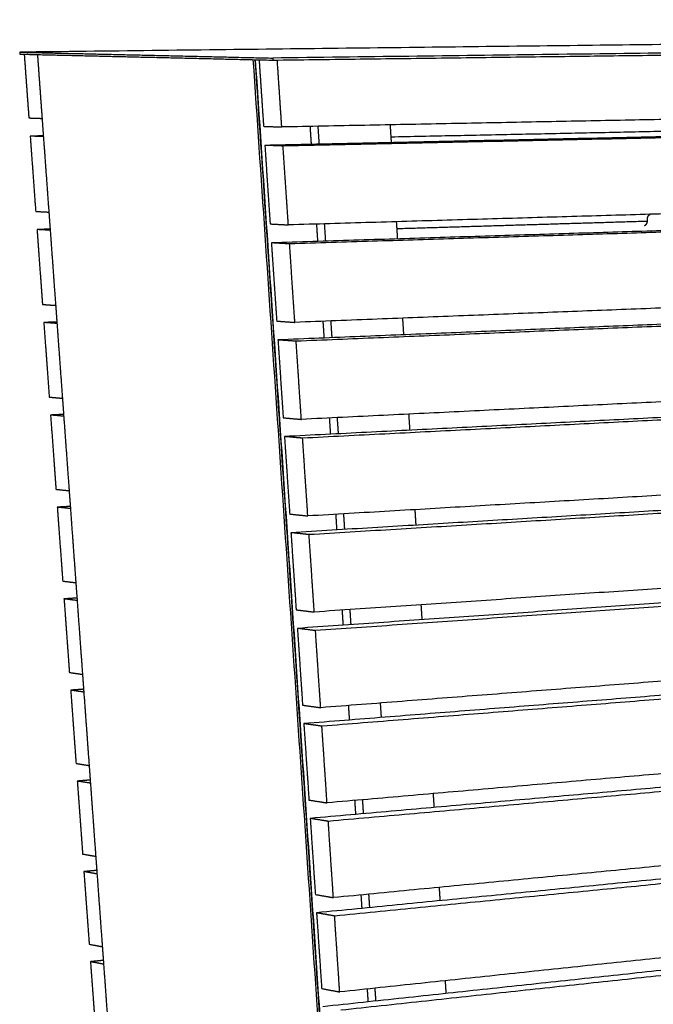
# Model space of a CAD drawing. Units: millimetres. Extents: x -6664 to 10000, y -1677 to 2090.
# Drawn here: x -6664 to -6138, y 1255 to 2071 of the extents above; entities that cross this region are included whole.
import ezdxf

# ---------------------------------------------------------------- set-up
doc = ezdxf.new("R2010")
doc.units = ezdxf.units.MM
doc.layers.add('V-NAD321_2D', color=7, linetype='Continuous', true_color=0x000000)

msp = doc.modelspace()

# ---------------------------------------------------------------- linework, layer by layer
at = {"layer": 'V-NAD321_2D', "color": 5, "lineweight": -3, "true_color": 0x0000ff}
for points, weights, degree in [([(-4387.36, 2070.84), (-5351, 2059.45), (-6663.54, 2043.92)], [8089.21644171, 7014.04530041, 5938.87415911], 2), ([(-4155.82, 2068.25), (-5121.55, 2055.97), (-6453.8, 2039.04)], [7816.2183554, 6741.0472141, 5665.8760728], 2), ([(-6453.68, 2037.34), (-5964.22, 2043.66), (-5528.95, 2049.28)], [5666.15714945, 6018.85436389, 6371.55157833], 2), ([(-6663.54, 2043.92), (-6561.14, 2041.54), (-6453.8, 2039.04)], [5938.87415911, 5802.37511595, 5665.8760728], 2), ([(-6663.54, 2043.92), (-6663.48, 2043.11), (-6663.43, 2042.3)], [5938.87415911, 5939.01469743, 5939.15523576], 2), ([(-6663.43, 2042.3), (-6661.62, 2042.26), (-6659.8, 2042.21)], [5939.15523576, 5936.68711686, 5934.21899797], 2), ([(-6659.8, 2042.21), (-6559.13, 2039.83), (-6453.68, 2037.34)], [5934.21899797, 5800.18807371, 5666.15714945], 2), ([(-6644.74, 1989.03), (-6646.67, 2015.47), (-6648.59, 2041.95)], [5928.13824124, 5923.56425089, 5918.99026054], 2), ([(-6326.62, -82.35), (-6395.96, 943.87), (-6469.87, 2037.72)], [6061.09117964, 5873.70665216, 5686.32212467], 2), ([(-6468.28, 2037.69), (-6394.44, 944.06), (-6325.16, -81.95)], [5687.40579988, 5874.78553829, 6062.16527669], 2), ([(-6312.61, -267.81), (-6387.74, 844.84), (-6468.28, 2037.69)], [6097.39302157, 5892.3990495, 5687.40507743], 2), ([(-6453.8, 2039.04), (-6453.74, 2038.19), (-6453.68, 2037.34)], [5665.8760728, 5666.01661112, 5666.15714945], 2), ([(-6643.69, 1974.57), (-6644.22, 1981.8), (-6644.74, 1989.03)], [5930.64370884, 5929.39097504, 5928.13824124], 2), ([(-5631.47, 1988.6), (-5977.05, 1981.41), (-6355.87, 1973.53)], [6371.10958532, 6091.56849285, 5812.02740038], 2), ([(-6639.09, 1911.38), (-6641.39, 1942.95), (-6643.69, 1974.57)], [5941.61297025, 5936.12833954, 5930.64370884], 2), ([(-6421.67, 1967.55), (-6422.16, 1974.98), (-6422.65, 1982.4)], [5727.85479122, 5726.61203627, 5725.36928133], 2), ([(-6638.07, 1897.28), (-6638.58, 1904.33), (-6639.09, 1911.38)], [5944.06614345, 5942.83955685, 5941.61297025], 2), ([(-6416.33, 1887.11), (-6416.81, 1894.3), (-6417.29, 1901.48)], [5741.3513806, 5740.14337738, 5738.93537416], 2), ([(-6350.99, 1897.77), (-6245.72, 1900.93), (-6143.1, 1904.01)], [6018.29751251, 6096.0846446, 6173.87177669], 2), ([(-6143.11, 1904.38), (-6143.14, 1904.9), (-6143.17, 1905.42)], [5358.86847444, 5358.78702745, 5358.70558047], 2), ([(-6143.1, 1904.01), (-6143.1, 1904.13), (-6143.1, 1904.25), (-6143.11, 1904.38)], [6164.82571754, 6164.736303, 6164.64566146, 6164.55323309], 3), ([(-6633.47, 1834.08), (-6635.77, 1865.66), (-6638.07, 1897.28)], [5955.08769926, 5949.57692135, 5944.06614345], 2), ([(-6430.76, 1886.67), (-6430.76, 1886.67), (-6430.76, 1886.67)], [5759.72463447, 5759.72463004, 5759.7246256], 2), ([(-6632.47, 1820.35), (-6632.97, 1827.22), (-6633.47, 1834.08)], [5957.48858093, 5956.2881401, 5955.08769926], 2), ([(-6627.87, 1757.14), (-6630.17, 1788.71), (-6632.47, 1820.35)], [5968.56242827, 5963.0255046, 5957.48858093], 2), ([(-6411.03, 1807.05), (-6411.49, 1814), (-6411.95, 1820.95)], [5754.84796997, 5753.67471848, 5752.50146699], 2), ([(-6626.9, 1743.76), (-6627.38, 1750.45), (-6627.87, 1757.14)], [5970.91101698, 5969.73672262, 5968.56242827], 2), ([(-6622.29, 1680.53), (-6624.59, 1712.12), (-6626.9, 1743.76)], [5982.03715728, 5976.47408713, 5970.91101698], 2), ([(-6405.74, 1727.37), (-6406.19, 1734.07), (-6406.63, 1740.78)], [5768.34455921, 5767.20605952, 5766.06755983], 2), ([(-6621.35, 1667.51), (-6621.82, 1674.02), (-6622.29, 1680.53)], [5984.33345128, 5983.18530428, 5982.03715728], 2), ([(-6616.74, 1604.28), (-6619.04, 1635.87), (-6621.35, 1667.51)], [5995.51187987, 5989.92266558, 5984.33345128], 2), ([(-6400.49, 1648.05), (-6400.91, 1654.53), (-6401.34, 1661)], [5781.84114873, 5780.7374007, 5779.63365266], 2), ([(-6615.82, 1591.61), (-6616.28, 1597.94), (-6616.74, 1604.28)], [5997.7558811, 5996.63388048, 5995.51187987], 2), ([(-6611.22, 1528.36), (-6613.52, 1559.96), (-6615.82, 1591.61)], [6008.9866153, 6003.3712482, 5997.7558811], 2), ([(-6395.25, 1569.11), (-6395.67, 1575.35), (-6396.08, 1581.59)], [5795.33773771, 5794.2687416, 5793.19974549], 2), ([(-6610.32, 1516.05), (-6610.77, 1522.2), (-6611.22, 1528.36)], [6011.17832512, 6010.08247021, 6008.9866153], 2), ([(-6605.72, 1452.78), (-6608.02, 1484.39), (-6610.32, 1516.05)], [6022.46134431, 6016.81983472, 6011.17832512], 2), ([(-6390.04, 1490.53), (-6390.44, 1496.54), (-6390.84, 1502.55)], [5808.83432129, 5807.80007981, 5806.76583832], 2), ([(-6363.64, 1492.62), (-6364.04, 1498.61), (-6364.43, 1504.6)], [5856.18356043, 5855.14420629, 5854.10485215], 2), ([(-6604.85, 1440.82), (-6605.28, 1446.8), (-6605.72, 1452.78)], [6024.60076117, 6023.53105274, 6022.46134431], 2), ([(-6600.25, 1377.55), (-6602.55, 1409.15), (-6604.85, 1440.82)], [6035.93607332, 6030.26841724, 6024.60076117], 2), ([(-6384.86, 1412.32), (-6385.24, 1418.1), (-6385.62, 1423.88)], [5822.33091687, 5821.33142401, 5820.33193115], 2), ([(-6599.4, 1365.92), (-6599.82, 1371.73), (-6600.25, 1377.55)], [6038.02319722, 6036.97963527, 6035.93607332], 2), ([(-6594.79, 1302.64), (-6597.09, 1334.25), (-6599.4, 1365.92)], [6049.41080233, 6043.71699977, 6038.02319722], 2), ([(-6379.7, 1334.47), (-6380.06, 1340.02), (-6380.43, 1345.58)], [5835.82750625, 5834.86276512, 5833.89802399], 2), ([(-6593.97, 1291.36), (-6594.38, 1297), (-6594.79, 1302.64)], [6051.44563327, 6050.4282178, 6049.41080233], 2), ([(-6589.37, 1228.07), (-6591.67, 1259.69), (-6593.97, 1291.36)], [6062.88553134, 6057.1655823, 6051.44563327], 2), ([(-6374.56, 1256.98), (-6374.91, 1262.31), (-6375.27, 1267.63)], [5849.32409562, 5848.39410622, 5847.46411682], 2)]:
    msp.add_rational_spline(points, weights, degree=degree, dxfattribs=at)
at = {"layer": 'V-NAD321_2D', "color": 1, "lineweight": -3, "true_color": 0xff0000}
for points, weights in [([(-6659.8, 2042.21), (-6657.87, 2015.8), (-6655.95, 1989.43)], [5941.68381126, 5946.26355536, 5950.84329945]), ([(-6465.1, 2037.61), (-6463.24, 2010.02), (-6461.38, 1982.48)], [5687.51327065, 5692.09301538, 5696.67276011]), ([(-6446.28, 1981.94), (-6448.13, 2009.64), (-6449.99, 2037.39)], [5677.84521314, 5673.25429451, 5668.66337588]), ([(-5515.82, 2000.14), (-5953.58, 1991.58), (-6446.28, 1981.94)], [6390.32958583, 6034.08739949, 5677.84521314]), ([(-6655.95, 1989.43), (-6650.35, 1989.23), (-6644.74, 1989.03)], [5950.84329945, 5943.21935242, 5935.59540539]), ([(-5531.42, 1986.56), (-5968.54, 1977.22), (-6460.32, 1966.73)], [6411.78051488, 6055.53832853, 5699.29614219]), ([(-5515.26, 1986.09), (-5952.8, 1976.7), (-6445.22, 1966.13)], [6392.9529679, 6036.71078156, 5680.46859521]), ([(-6356.52, 1983.7), (-6356.05, 1976.33), (-6355.57, 1968.96)], [5769.13263873, 5770.37494155, 5771.61724437]), ([(-6643.69, 1974.57), (-6649.26, 1974.46), (-6654.84, 1974.34)], [5961.23853489, 5957.35260821, 5953.46668153]), ([(-6461.38, 1982.48), (-6453.84, 1982.21), (-6446.28, 1981.94)], [5696.67276011, 5687.25898663, 5677.84521314]), ([(-6416.38, 1982.53), (-6415.89, 1975.1), (-6415.4, 1967.68)], [5727.60088635, 5728.84318917, 5730.08549199]), ([(-6643.64, 1973.91), (-6649.25, 1974.13), (-6654.84, 1974.34)], [5938.21872662, 5945.84270407, 5953.46668153]), ([(-6654.84, 1974.34), (-6652.56, 1943.13), (-6650.28, 1911.98)], [5953.46668153, 5958.90083011, 5964.33497869]), ([(-6460.32, 1966.73), (-6458.12, 1934.13), (-6455.93, 1901.6)], [5699.29614219, 5704.73029077, 5710.16443935]), ([(-6445.22, 1966.13), (-6452.78, 1966.43), (-6460.32, 1966.73)], [5680.46859521, 5689.8823687, 5699.29614219]), ([(-6440.84, 1900.79), (-6443.03, 1933.43), (-6445.22, 1966.13)], [5691.33689237, 5685.90274379, 5680.46859521]), ([(-5512.95, 1927.99), (-5949.57, 1915.19), (-6440.84, 1900.79)], [6403.82126506, 6047.57907872, 5691.33689237]), ([(-6650.28, 1911.98), (-6644.7, 1911.68), (-6639.09, 1911.38)], [5964.33497869, 5956.71100132, 5949.08702396]), ([(-5528.52, 1914.67), (-5964.51, 1901.14), (-6454.87, 1885.92)], [6425.27219411, 6069.03000777, 5712.78782142]), ([(-5512.39, 1913.99), (-5948.79, 1900.38), (-6439.79, 1885.06)], [6406.44464714, 6050.20246079, 5693.96027445]), ([(-6455.93, 1901.6), (-6448.4, 1901.2), (-6440.84, 1900.79)], [5710.16443935, 5700.75066586, 5691.33689237]), ([(-6411.04, 1901.67), (-6410.56, 1894.49), (-6410.09, 1887.31)], [5741.16204375, 5742.36960749, 5743.57717123]), ([(-6351.35, 1903.42), (-6350.9, 1896.29), (-6350.44, 1889.16)], [5782.69379613, 5783.90135987, 5785.1089236]), ([(-6638.07, 1897.28), (-6643.62, 1897.12), (-6649.19, 1896.96)], [5974.73018436, 5970.84427256, 5966.95836076]), ([(-6638, 1896.33), (-6643.6, 1896.64), (-6649.19, 1896.96)], [5951.7104354, 5959.33439808, 5966.95836076]), ([(-6649.19, 1896.96), (-6646.92, 1865.89), (-6644.65, 1834.88)], [5966.95836076, 5972.39250934, 5977.82665792]), ([(-6454.87, 1885.92), (-6452.68, 1853.48), (-6450.5, 1821.1)], [5712.78782142, 5718.22197, 5723.65611858]), ([(-6439.79, 1885.06), (-6447.34, 1885.49), (-6454.87, 1885.92)], [5693.96027445, 5703.37404793, 5712.78782142]), ([(-6435.43, 1820.03), (-6437.61, 1852.51), (-6439.79, 1885.06)], [5704.82857161, 5699.39442303, 5693.96027445]), ([(-5510.09, 1856.13), (-5945.57, 1839.14), (-6435.43, 1820.03)], [6417.3129443, 6061.07075795, 5704.82857161]), ([(-5525.64, 1843.08), (-5960.49, 1825.39), (-6449.45, 1805.49)], [6438.76387335, 6082.521687, 5726.27950065]), ([(-5509.54, 1842.19), (-5944.79, 1824.39), (-6434.38, 1804.37)], [6419.93632637, 6063.69414002, 5707.45195368]), ([(-6644.65, 1834.88), (-6639.07, 1834.48), (-6633.47, 1834.08)], [5977.82665792, 5970.20271089, 5962.57876385]), ([(-6632.47, 1820.35), (-6638.01, 1820.14), (-6643.56, 1819.93)], [5988.22187689, 5984.33595844, 5980.45003999]), ([(-6632.38, 1819.1), (-6637.97, 1819.51), (-6643.56, 1819.93)], [5965.20209348, 5972.82606674, 5980.45003999]), ([(-6643.56, 1819.93), (-6641.29, 1789), (-6639.04, 1758.12)], [5980.45003999, 5985.88418857, 5991.31833715]), ([(-6450.92, 1827.26), (-6450.92, 1827.26), (-6450.92, 1827.26)], [6118.42303222, 6118.42302172, 6118.42301122]), ([(-6450.5, 1821.1), (-6442.98, 1820.56), (-6435.43, 1820.03)], [5723.65611858, 5714.24234509, 5704.82857161]), ([(-6405.72, 1821.19), (-6405.26, 1814.25), (-6404.8, 1807.31)], [5754.72320115, 5755.89602581, 5757.06885046]), ([(-6346.21, 1823.51), (-6345.77, 1816.62), (-6345.32, 1809.73)], [5796.25495353, 5797.42777673, 5798.60059992]), ([(-6449.45, 1805.49), (-6447.27, 1773.2), (-6445.1, 1740.98)], [5726.27950065, 5731.71364923, 5737.14779781]), ([(-6434.38, 1804.37), (-6441.93, 1804.93), (-6449.45, 1805.49)], [5707.45195368, 5716.86572717, 5726.27950065]), ([(-6430.05, 1739.64), (-6432.21, 1771.98), (-6434.38, 1804.37)], [5718.32025084, 5712.88610226, 5707.45195368]), ([(-5507.24, 1784.58), (-5941.59, 1763.43), (-6430.05, 1739.64)], [6430.80462353, 6074.56243718, 5718.32025084]), ([(-5522.77, 1771.79), (-5956.49, 1749.97), (-6444.05, 1725.44)], [6452.25555258, 6096.01336623, 5739.77117989]), ([(-5506.69, 1770.7), (-5940.81, 1748.75), (-6429, 1724.06)], [6433.4280056, 6077.18581926, 5720.94363291]), ([(-6639.04, 1758.12), (-6633.46, 1757.63), (-6627.87, 1757.14)], [5991.31833715, 5983.69439012, 5976.07044309]), ([(-6626.9, 1743.76), (-6632.42, 1743.5), (-6637.95, 1743.24)], [6001.7135234, 5997.82762131, 5993.94171922]), ([(-6626.78, 1742.21), (-6632.37, 1742.73), (-6637.95, 1743.24)], [5978.69380868, 5986.31776395, 5993.94171922]), ([(-6637.95, 1743.24), (-6635.7, 1712.45), (-6633.45, 1681.71)], [5993.94171922, 5999.3758678, 6004.81001639]), ([(-6445.1, 1740.98), (-6437.58, 1740.31), (-6430.05, 1739.64)], [5737.14779781, 5727.73402433, 5718.32025084]), ([(-6400.42, 1741.09), (-6399.98, 1734.38), (-6399.53, 1727.68)], [5768.28435855, 5769.42244412, 5770.56052969]), ([(-6341.09, 1743.98), (-6340.66, 1737.32), (-6340.24, 1730.66)], [5809.81611093, 5810.9541965, 5812.09228207]), ([(-6444.05, 1725.44), (-6441.88, 1693.3), (-6439.72, 1661.23)], [5739.77117989, 5745.20532847, 5750.63947705]), ([(-6429, 1724.06), (-6436.54, 1724.75), (-6444.05, 1725.44)], [5720.94363291, 5730.3574064, 5739.77117989]), ([(-6424.69, 1659.64), (-6426.84, 1691.82), (-6429, 1724.06)], [5731.81193007, 5726.37778149, 5720.94363291]), ([(-5504.41, 1713.32), (-5937.62, 1688.05), (-6424.69, 1659.64)], [6444.29630276, 6088.05411642, 5731.81193007]), ([(-5519.91, 1700.8), (-5952.51, 1674.89), (-6438.68, 1645.77)], [6465.74723181, 6109.50504547, 5753.26285912]), ([(-5503.86, 1699.5), (-5936.85, 1673.43), (-6423.65, 1644.13)], [6446.91968484, 6090.67749849, 5734.43531215]), ([(-6633.45, 1681.71), (-6627.88, 1681.12), (-6622.29, 1680.53)], [6004.81001639, 5997.18606935, 5989.56212232]), ([(-6621.35, 1667.51), (-6626.85, 1667.21), (-6632.37, 1666.9)], [6015.20522255, 6011.3193105, 6007.43339846]), ([(-6621.21, 1665.68), (-6626.8, 1666.29), (-6632.37, 1666.9)], [5992.18550439, 5999.80945143, 6007.43339846]), ([(-6632.37, 1666.9), (-6630.13, 1636.24), (-6627.89, 1605.65)], [6007.43339846, 6012.86754704, 6018.30169562]), ([(-6336, 1664.81), (-6335.58, 1658.39), (-6335.17, 1651.97)], [5823.37726833, 5824.48061482, 5825.5839613]), ([(-6439.72, 1661.23), (-6432.22, 1660.44), (-6424.69, 1659.64)], [5750.63947705, 5741.22570356, 5731.81193007]), ([(-6395.15, 1661.36), (-6394.72, 1654.89), (-6394.29, 1648.42)], [5781.84551595, 5782.94886244, 5784.05220893]), ([(-6438.68, 1645.77), (-6436.52, 1613.78), (-6434.37, 1581.86)], [5753.26285912, 5758.6970077, 5764.13115628]), ([(-6423.65, 1644.13), (-6431.17, 1644.95), (-6438.68, 1645.77)], [5734.43531215, 5743.84908563, 5753.26285912]), ([(-6419.35, 1580.01), (-6421.5, 1612.04), (-6423.65, 1644.13)], [5745.30360931, 5739.86946073, 5734.43531215]), ([(-5501.59, 1642.37), (-5933.68, 1613.01), (-6419.35, 1580.01)], [6457.787982, 6101.54579565, 5745.30360931]), ([(-5517.07, 1630.1), (-5948.54, 1600.14), (-6433.33, 1566.47)], [6479.23891104, 6122.9967247, 5766.75453835]), ([(-5501.04, 1628.6), (-5932.91, 1598.45), (-6418.32, 1564.57)], [6460.41136407, 6104.16917772, 5747.92699138]), ([(-6627.89, 1605.65), (-6622.33, 1604.96), (-6616.74, 1604.28)], [6018.30169562, 6010.67773707, 6003.05377853]), ([(-6615.82, 1591.61), (-6621.31, 1591.25), (-6626.81, 1590.9)], [6028.69685882, 6024.81096826, 6020.92507769]), ([(-6615.67, 1589.49), (-6621.25, 1590.19), (-6626.81, 1590.9)], [6005.67718363, 6013.30113066, 6020.92507769]), ([(-6626.81, 1590.9), (-6624.58, 1560.38), (-6622.36, 1529.92)], [6020.92507769, 6026.35922627, 6031.79337485]), ([(-6330.93, 1586.02), (-6330.53, 1579.82), (-6330.13, 1573.63)], [5836.93842573, 5838.00703314, 5839.07564054]), ([(-6434.37, 1581.86), (-6426.87, 1580.93), (-6419.35, 1580.01)], [5764.13115628, 5754.71738279, 5745.30360931]), ([(-6389.9, 1582.01), (-6389.49, 1575.77), (-6389.08, 1569.54)], [5795.40667318, 5796.47528067, 5797.54388816]), ([(-5498.77, 1571.71), (-5929.75, 1538.3), (-6414.04, 1500.75)], [6471.27966123, 6115.03747488, 5758.79528854]), ([(-6433.33, 1566.47), (-6431.18, 1534.63), (-6429.04, 1502.85)], [5766.75453835, 5772.18868693, 5777.62283551]), ([(-6418.32, 1564.57), (-6425.84, 1565.52), (-6433.33, 1566.47)], [5747.92699138, 5757.34076487, 5766.75453835]), ([(-5514.23, 1559.7), (-5944.6, 1525.71), (-6428.01, 1487.53)], [6492.73059028, 6136.48840393, 5780.24621759]), ([(-6414.04, 1500.75), (-6416.18, 1532.63), (-6418.32, 1564.57)], [5758.79528854, 5753.36113996, 5747.92699138]), ([(-5498.23, 1558), (-5928.99, 1523.81), (-6413.01, 1485.39)], [6473.9030433, 6117.66085696, 5761.41867061]), ([(-6622.36, 1529.92), (-6616.8, 1529.14), (-6611.22, 1528.36)], [6031.79337485, 6024.16941601, 6016.54545716]), ([(-6610.32, 1516.05), (-6615.8, 1515.64), (-6621.28, 1515.23)], [6042.18857805, 6038.30266749, 6034.41675692]), ([(-6610.15, 1513.64), (-6615.72, 1514.44), (-6621.28, 1515.23)], [6019.16884076, 6026.79279884, 6034.41675692]), ([(-6621.28, 1515.23), (-6619.06, 1484.86), (-6616.85, 1454.53)], [6034.41675692, 6039.8509055, 6045.28505408]), ([(-6429.04, 1502.85), (-6421.55, 1501.8), (-6414.04, 1500.75)], [5777.62283551, 5768.20906203, 5758.79528854]), ([(-5495.97, 1501.34), (-5925.84, 1463.91), (-6408.76, 1421.87)], [6484.77134046, 6128.52915412, 5772.28696777]), ([(-6428.01, 1487.53), (-6425.87, 1455.85), (-6423.74, 1424.22)], [5780.24621759, 5785.68036617, 5791.11451475]), ([(-6413.01, 1485.39), (-6420.52, 1486.46), (-6428.01, 1487.53)], [5761.41867061, 5770.8324441, 5780.24621759]), ([(-5511.41, 1489.59), (-5940.67, 1451.62), (-6422.71, 1408.97)], [6506.22226951, 6149.98008317, 5793.73789682]), ([(-6408.76, 1421.87), (-6410.88, 1453.6), (-6413.01, 1485.39)], [5772.28696777, 5766.85281919, 5761.41867061]), ([(-5495.43, 1487.69), (-5925.08, 1449.49), (-6407.73, 1406.57)], [6487.39472254, 6131.15253619, 5774.91034984]), ([(-6616.85, 1454.53), (-6611.29, 1453.66), (-6605.72, 1452.78)], [6045.28505408, 6037.66110705, 6030.03716002]), ([(-6604.85, 1440.82), (-6610.31, 1440.36), (-6615.78, 1439.91)], [6055.68025728, 6051.79434672, 6047.90843616]), ([(-6604.65, 1438.13), (-6610.22, 1439.02), (-6615.78, 1439.91)], [6032.66051975, 6040.28447796, 6047.90843616]), ([(-6615.78, 1439.91), (-6613.57, 1409.67), (-6611.36, 1379.48)], [6047.90843616, 6053.34258474, 6058.77673332]), ([(-5493.19, 1431.26), (-5921.94, 1389.86), (-6403.5, 1343.35)], [6498.2630197, 6142.02083335, 5785.77864701]), ([(-6320.85, 1429.52), (-6320.48, 1423.78), (-6320.11, 1418.05)], [5864.06074053, 5865.0598656, 5866.05899067]), ([(-6423.74, 1424.22), (-6416.26, 1423.04), (-6408.76, 1421.87)], [5791.11451475, 5781.70074126, 5772.28696777]), ([(-5508.6, 1419.77), (-5936.75, 1377.85), (-6417.44, 1330.77)], [6519.71394874, 6163.4717624, 5807.22957605]), ([(-6379.48, 1424.42), (-6379.1, 1418.64), (-6378.72, 1412.86)], [5822.52898816, 5823.52811602, 5824.52724388]), ([(-5492.65, 1417.67), (-5921.19, 1375.49), (-6402.48, 1328.12)], [6500.88640177, 6144.64421542, 5788.40202908]), ([(-6393.42, 1411.56), (-6393.42, 1411.56), (-6393.42, 1411.56)], [5843.99014662, 5843.99015077, 5843.99015493]), ([(-6320.11, 1418.05), (-6320.11, 1418.05), (-6320.11, 1418.05)], [5866.05899067, 5866.05899484, 5866.058999]), ([(-6422.71, 1408.97), (-6420.58, 1377.43), (-6418.46, 1345.95)], [5793.73789682, 5799.1720454, 5804.60619398]), ([(-6407.73, 1406.57), (-6415.23, 1407.77), (-6422.71, 1408.97)], [5774.91034984, 5784.32412333, 5793.73789682]), ([(-6403.5, 1343.35), (-6405.61, 1374.93), (-6407.73, 1406.57)], [5785.77864701, 5780.34449842, 5774.91034984]), ([(-6611.36, 1379.48), (-6605.81, 1378.51), (-6600.25, 1377.55)], [6058.77673332, 6051.15278629, 6043.52883925]), ([(-6599.4, 1365.92), (-6604.84, 1365.42), (-6610.3, 1364.92)], [6069.17196326, 6065.28603933, 6061.40011539]), ([(-6599.18, 1362.96), (-6604.75, 1363.94), (-6610.3, 1364.92)], [6046.15220099, 6053.77615819, 6061.40011539]), ([(-6610.3, 1364.92), (-6608.1, 1334.81), (-6605.9, 1304.76)], [6061.40011539, 6066.83426397, 6072.26841255]), ([(-5490.41, 1361.48), (-5918.07, 1316.12), (-6398.26, 1265.2)], [6511.75469893, 6155.51251258, 5799.27032624]), ([(-5505.8, 1350.24), (-5932.86, 1304.4), (-6412.19, 1252.94)], [6533.20562798, 6176.96344163, 5820.72125529]), ([(-5489.87, 1347.94), (-5917.31, 1301.83), (-6397.25, 1250.04)], [6514.378081, 6158.13589466, 5801.89370831]), ([(-6315.85, 1351.81), (-6315.5, 1346.3), (-6315.14, 1340.79)], [5877.62189794, 5878.58628809, 5879.55067824]), ([(-6418.46, 1345.95), (-6410.99, 1344.65), (-6403.5, 1343.35)], [5804.60619398, 5795.19242049, 5785.77864701]), ([(-6374.31, 1346.17), (-6373.94, 1340.62), (-6373.58, 1335.07)], [5836.09014556, 5837.05453571, 5838.01892586]), ([(-6417.44, 1330.77), (-6415.32, 1299.38), (-6413.21, 1268.04)], [5807.22957605, 5812.66372463, 5818.09787321]), ([(-6402.48, 1328.12), (-6409.97, 1329.45), (-6417.44, 1330.77)], [5788.40202908, 5797.81580257, 5807.22957605]), ([(-6398.26, 1265.2), (-6400.37, 1296.63), (-6402.48, 1328.12)], [5799.27032624, 5793.83617766, 5788.40202908]), ([(-6605.9, 1304.76), (-6600.35, 1303.7), (-6594.79, 1302.64)], [6072.26841255, 6064.64446552, 6057.02051849]), ([(-6593.97, 1291.36), (-6599.4, 1290.81), (-6604.84, 1290.27)], [6082.66364473, 6078.77771968, 6074.89179462]), ([(-6593.74, 1288.12), (-6599.3, 1289.19), (-6604.84, 1290.27)], [6059.64388629, 6067.26784046, 6074.89179462]), ([(-6604.84, 1290.27), (-6602.65, 1260.29), (-6600.46, 1230.37)], [6074.89179462, 6080.3259432, 6085.76009178]), ([(-5487.65, 1291.99), (-5914.21, 1242.71), (-6393.05, 1187.41)], [6525.24637816, 6169.00419182, 5812.76200547]), ([(-5503.01, 1281), (-5928.98, 1231.27), (-6406.97, 1175.46)], [6546.69730721, 6190.45512087, 5834.21293452]), ([(-5487.11, 1278.51), (-5913.46, 1228.48), (-6392.04, 1172.32)], [6527.86976024, 6171.62757389, 5815.38538754]), ([(-6310.87, 1274.46), (-6310.53, 1269.17), (-6310.19, 1263.89)], [5891.18305534, 5892.1127064, 5893.04235747]), ([(-6413.21, 1268.04), (-6405.75, 1266.62), (-6398.26, 1265.2)], [5818.09787321, 5808.68409973, 5799.27032624]), ([(-6369.16, 1268.28), (-6368.81, 1262.96), (-6368.46, 1257.63)], [5849.65130296, 5850.58095403, 5851.51060509])]:
    msp.add_rational_spline(points, weights, degree=2, dxfattribs=at)
at = {"layer": 'V-NAD321_2D', "color": 5, "lineweight": -3, "true_color": 0x0000ff}
for points, weights, knots in [([(-6143.17, 1905.42), (-6143.19, 1905.81), (-6143.16, 1906.2), (-6143.02, 1906.9), (-6142.93, 1907.19), (-6142.67, 1907.78), (-6142.51, 1908.07), (-6142.26, 1908.41), (-6142.19, 1908.5), (-6142.05, 1908.67), (-6141.97, 1908.75), (-6141.9, 1908.83), (-6141.72, 1909.01), (-6141.55, 1909.16), (-6141.29, 1909.37), (-6141.19, 1909.43), (-6141.05, 1909.53), (-6141.01, 1909.55), (-6140.96, 1909.58)], [6164.36584865, 6164.50767254, 6164.66123173, 6164.98853536, 6165.15109085, 6165.54083005, 6165.7686111, 6166.12154107, 6166.21938584, 6166.4293021, 6166.5414108, 6166.65763931, 6166.92293367, 6167.20447806, 6167.68119689, 6167.86277242, 6168.14000917, 6168.23237217, 6168.32545708], [155.858248, 155.858248, 155.858248, 155.858248, 157.160286, 157.160286, 158.23188, 158.23188, 159.423518, 159.423518, 159.858573, 159.858573, 160.322275, 160.322275, 160.322275, 161.393943, 161.393943, 162.028048, 162.028048, 162.340695, 162.340695, 162.340695, 162.340695]), ([(-6145.69, 1900.23), (-6145.69, 1900.23), (-6145.69, 1900.23), (-6145.66, 1900.24), (-6145.63, 1900.25), (-6145.53, 1900.29), (-6145.48, 1900.31), (-6145.35, 1900.37), (-6145.27, 1900.41), (-6145.17, 1900.47), (-6145.17, 1900.47), (-6145.11, 1900.5), (-6145.04, 1900.55), (-6144.89, 1900.64), (-6144.81, 1900.7), (-6144.58, 1900.88), (-6144.44, 1901), (-6144.15, 1901.3), (-6144.02, 1901.45), (-6143.68, 1901.93), (-6143.48, 1902.29), (-6143.27, 1902.88), (-6143.22, 1903.07), (-6143.13, 1903.51), (-6143.11, 1903.75), (-6143.1, 1904.01)], [6173.66123625, 6173.43509653, 6173.20982025, 6172.45657018, 6171.92470087, 6171.06909169, 6170.7321267, 6170.07218741, 6169.746258, 6169.42854699, 6169.42773304, 6169.2198366, 6169.01633684, 6168.61771959, 6168.4233801, 6167.94463862, 6167.67205191, 6167.18990673, 6166.98240347, 6166.43339354, 6166.11789859, 6165.6542353, 6165.51232011, 6165.18957138, 6165.0102577, 6164.82571754], [76.389021, 76.389021, 76.389021, 76.389021, 77.105523, 77.105523, 78.803769, 78.803769, 79.915895, 79.915895, 81.028881, 81.028881, 81.03174, 81.03174, 81.759138, 81.759138, 82.487136, 82.487136, 83.597552, 83.597552, 84.526132, 84.526132, 86.120516, 86.120516, 86.83186, 86.83186, 87.717743, 87.717743, 87.717743, 87.717743])]:
    msp.add_rational_spline(points, weights, degree=3, knots=knots, dxfattribs=at)

doc.saveas('drawing.dxf')
